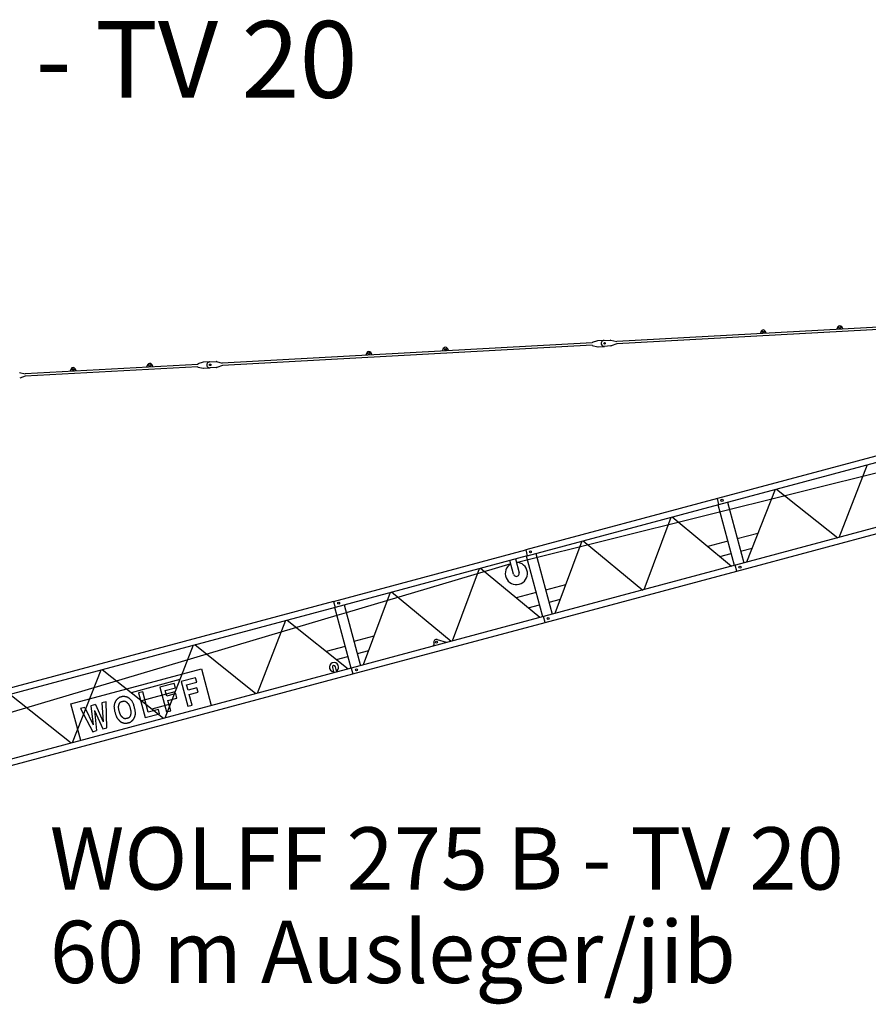
# Model space of a CAD drawing. Extents: x -6975 to 150670, y -106 to 209597.
# Drawn here: x 11859 to 33990, y 183922 to 209597 of the extents above; entities that cross this region are included whole.
import ezdxf

# ---------------------------------------------------------------- set-up
doc = ezdxf.new("R2010")
doc.units = 0
doc.layers.add('1', color=7, linetype='Continuous')
doc.styles.add('ARIAL', font='arial.ttf')

# ---------------------------------------------------------------- blocks, each defined once
blk = doc.blocks.new('W_275_B_60m_TV_20')
blk.add_line((24811, 15446), (53580, 22608))
at = {"color": 7, "linetype": 'Continuous'}
for p, q in [((37073, 21730), (27428, 21204)), ((37076, 21670), (27431, 21144)), ((33192, 21581), (33164, 21517)), ((33333, 21526), (33298, 21586)), ((31195, 21472), (31166, 21408)), ((31336, 21417), (31301, 21477)), ((26788, 21169), (17143, 20643)), ((26791, 21109), (17146, 20583)), ((26927, 21224), (26787, 21180)), ((26787, 21180), (26788, 21175)), ((26788, 21175), (26788, 21169)), ((26792, 21103), (26791, 21109)), ((26792, 21103), (26792, 21098)), ((26792, 21098), (26936, 21070)), ((27097, 21234), (26933, 21225)), ((26942, 21069), (27106, 21078)), ((27097, 21234), (27268, 21243)), ((27277, 21088), (27106, 21078)), ((27276, 21243), (27428, 21204)), ((27431, 21144), (27284, 21089)), ((20910, 20911), (20882, 20847)), ((21052, 20856), (21017, 20917)), ((22907, 21020), (22879, 20956)), ((23049, 20965), (23014, 21025)), ((16505, 20608), (12003, 20363)), ((16509, 20548), (12006, 20303)), ((15195, 20599), (15167, 20535)), ((15337, 20544), (15302, 20605)), ((16644, 20663), (16505, 20619)), ((16505, 20619), (16505, 20608)), ((16509, 20548), (16509, 20537)), ((16815, 20673), (16651, 20664)), ((16813, 20673), (16984, 20682)), ((16991, 20682), (17143, 20643)), ((17146, 20583), (17000, 20528)), ((11851, 20401), (12003, 20363)), ((12006, 20303), (11859, 20248)), ((13198, 20490), (13170, 20426)), ((13340, 20436), (13305, 20496)), ((16509, 20537), (16653, 20509)), ((16659, 20508), (16823, 20517)), ((16992, 20527), (16821, 20517)), ((40036, 19785), (30058, 17111)), ((40502, 18046), (30524, 15373)), ((30561, 15217), (40544, 17892)), ((30054, 17110), (25055, 15770)), ((30053, 17110), (30058, 17111)), ((30095, 16956), (30053, 17110)), ((30499, 15366), (30074, 16950)), ((30315, 17180), (30314, 17180)), ((30318, 17015), (30743, 15431)), ((30356, 17025), (30356, 17026)), ((31112, 16201), (30574, 16060)), ((30330, 15996), (29806, 15857)), ((25319, 15676), (25744, 14092)), ((30121, 15596), (30416, 15675)), ((30660, 15740), (30962, 15820)), ((25096, 15616), (20083, 14273)), ((24666, 15407), (20376, 14129)), ((24738, 15137), (24642, 15495)), ((24787, 15534), (24883, 15175)), ((25500, 14027), (25076, 15611)), ((30781, 15441), (30780, 15441)), ((30519, 15371), (25521, 14032)), ((25562, 13878), (30561, 15217)), ((30519, 15371), (30524, 15373)), ((30561, 15217), (30519, 15371)), ((30822, 15287), (30822, 15288)), ((25331, 14657), (24809, 14517)), ((26097, 14862), (25575, 14722)), ((20042, 14427), (10054, 11751)), ((20042, 14427), (20083, 14273)), ((20318, 14500), (20317, 14501)), ((25956, 14480), (25661, 14401)), ((20083, 14273), (10095, 11597)), ((20502, 12687), (20077, 14271)), ((20376, 14129), (20134, 14057)), ((20321, 14337), (20745, 12752)), ((25123, 14257), (25417, 14336)), ((20134, 14057), (10483, 11192)), ((25521, 14032), (20508, 12688)), ((20549, 12535), (25562, 13878)), ((25562, 13878), (25521, 14032)), ((21099, 13523), (20576, 13383)), ((22749, 13433), (22978, 13361)), ((22978, 13361), (22980, 13351)), ((20349, 13255), (19854, 13123)), ((20957, 13141), (20662, 13062)), ((22633, 13258), (22630, 13267)), ((22665, 13329), (22660, 13348)), ((20123, 12909), (20421, 12988)), ((20508, 12688), (10510, 10010)), ((16600, 12667), (16856, 11710)), ((20017, 12704), (20054, 12567)), ((20131, 12587), (20094, 12725)), ((20508, 12688), (20549, 12535)), ((10552, 9855), (20549, 12535)), ((16036, 12390), (14765, 12048)), ((16446, 12438), (16070, 12338)), ((16070, 12338), (16242, 11695)), ((16477, 12324), (16446, 12438)), ((15072, 12070), (14961, 12041)), ((15214, 11543), (15072, 12070)), ((15891, 12290), (15515, 12189)), ((15515, 12189), (15688, 11547)), ((15657, 12104), (15922, 12175)), ((15695, 11961), (15657, 12104)), ((15922, 12175), (15891, 12290)), ((16212, 12253), (16477, 12324)), ((16250, 12110), (16212, 12253)), ((16482, 12172), (16250, 12110)), ((16512, 12058), (16482, 12172)), ((14111, 11813), (13999, 11783)), ((14135, 11131), (14111, 11813)), ((14961, 12041), (15133, 11398)), ((15909, 12067), (15038, 11831)), ((15927, 12023), (15695, 11961)), ((15726, 11847), (15958, 11909)), ((15799, 11577), (15726, 11847)), ((15958, 11909), (15927, 12023)), ((16281, 11996), (16512, 12058)), ((16353, 11725), (16281, 11996)), ((13450, 10797), (13194, 11754)), ((13558, 11665), (13441, 11633)), ((13441, 11633), (13763, 11031)), ((13834, 11739), (13717, 11707)), ((15476, 11613), (15214, 11543)), ((15782, 11744), (15305, 11618)), ((15506, 11498), (15476, 11613)), ((15688, 11547), (15799, 11577)), ((16242, 11695), (16353, 11725)), ((15133, 11398), (15506, 11498)), ((13763, 11031), (13865, 11059)), ((14029, 11103), (14135, 11131))]:
    blk.add_line(p, q, dxfattribs=at)
at = {"linetype": 'ByBlock'}
for p, q in [((30095, 16956), (40078, 19631)), ((33226, 16096), (33972, 17995)), ((31563, 17349), (30817, 15450)), ((31600, 17359), (33195, 16088)), ((25096, 15616), (30095, 16956)), ((28837, 16619), (28137, 14733)), ((28874, 16629), (30424, 15345)), ((26519, 15998), (25819, 14111)), ((26556, 16008), (28106, 14725)), ((20042, 14427), (25055, 15770)), ((25055, 15770), (25096, 15616)), ((23839, 15280), (23138, 13394)), ((25425, 14006), (23876, 15290)), ((21521, 14659), (20820, 12773)), ((23108, 13385), (21558, 14668)), ((18795, 13928), (18050, 12030)), ((18832, 13938), (20427, 12667)), ((16386, 13283), (15641, 11384)), ((18018, 12021), (16423, 13293)), ((13194, 11754), (16600, 12667)), ((13977, 12637), (13232, 10739)), ((15609, 11376), (14014, 12647)), ((13200, 10730), (11605, 12002)), ((13558, 11665), (13771, 11213)), ((13717, 11707), (13771, 11213)), ((13812, 11586), (13865, 11059)), ((13812, 11586), (14029, 11103)), ((13834, 11739), (14040, 11285)), ((13999, 11783), (14040, 11285))]:
    blk.add_line(p, q, dxfattribs=at)
at = {"color": 7, "linetype": 'Continuous'}
for points in [[(14414, 11889), (14411, 11886), (14407, 11883), (14404, 11880), (14401, 11877), (14397, 11874), (14394, 11871), (14391, 11868), (14388, 11865), (14385, 11862), (14381, 11858), (14378, 11854), (14375, 11850), (14372, 11845), (14368, 11839), (14365, 11832), (14360, 11825), (14356, 11816), (14351, 11806), (14346, 11795), (14341, 11784), (14336, 11772), (14332, 11759), (14328, 11747), (14325, 11735), (14322, 11723), (14320, 11710), (14319, 11698), (14318, 11685), (14319, 11672), (14320, 11657), (14322, 11642), (14324, 11625), (14328, 11607), (14332, 11588), (14336, 11569), (14341, 11549), (14347, 11529), (14352, 11510), (14357, 11492), (14362, 11476), (14367, 11461), (14372, 11448), (14376, 11437), (14380, 11427), (14384, 11418), (14388, 11410), (14392, 11403), (14396, 11396), (14401, 11389), (14405, 11383), (14410, 11377), (14414, 11370), (14419, 11364), (14423, 11358), (14428, 11353), (14433, 11347)], [(14512, 11938), (14507, 11937), (14502, 11936), (14498, 11935), (14493, 11933), (14489, 11932), (14484, 11930), (14480, 11929), (14475, 11927), (14471, 11926), (14467, 11924), (14463, 11922), (14459, 11920), (14454, 11918), (14451, 11916), (14447, 11913), (14443, 11911), (14439, 11908), (14435, 11906), (14432, 11903), (14428, 11900), (14425, 11898), (14421, 11895), (14418, 11892), (14414, 11889)], [(14450, 11735), (14452, 11741), (14454, 11747), (14456, 11753), (14458, 11758), (14460, 11764), (14462, 11769), (14464, 11774), (14467, 11779), (14470, 11783), (14473, 11788), (14476, 11792), (14480, 11796), (14484, 11799), (14488, 11802), (14492, 11805), (14496, 11808), (14501, 11810), (14505, 11812), (14510, 11814), (14516, 11816), (14521, 11818), (14526, 11819), (14531, 11821), (14537, 11822)], [(14847, 11395), (14852, 11404), (14856, 11413), (14859, 11422), (14863, 11431), (14867, 11440), (14870, 11450), (14873, 11459), (14875, 11469), (14877, 11480), (14878, 11491), (14879, 11502), (14879, 11515), (14879, 11528), (14877, 11543), (14875, 11560), (14872, 11579), (14868, 11599), (14863, 11621), (14857, 11644), (14851, 11667), (14845, 11690), (14838, 11713), (14832, 11734), (14825, 11754), (14818, 11771), (14812, 11787), (14805, 11801), (14799, 11813), (14792, 11825), (14784, 11835), (14777, 11844), (14768, 11854), (14759, 11863), (14749, 11871), (14740, 11880), (14730, 11887), (14720, 11895), (14710, 11902), (14701, 11908), (14693, 11913), (14685, 11918), (14679, 11922), (14673, 11925), (14667, 11928), (14661, 11930), (14656, 11932), (14650, 11934), (14644, 11936), (14637, 11937), (14630, 11939), (14623, 11941), (14615, 11942), (14608, 11943), (14600, 11945), (14593, 11946), (14586, 11947), (14580, 11947), (14574, 11948), (14569, 11948), (14564, 11948), (14559, 11948), (14554, 11947), (14550, 11947), (14546, 11946), (14541, 11945), (14537, 11945), (14533, 11944), (14529, 11943), (14524, 11942), (14520, 11941), (14516, 11939), (14512, 11938)], [(14537, 11822), (14542, 11824), (14548, 11825), (14554, 11827), (14559, 11828), (14565, 11829), (14570, 11830), (14576, 11830), (14581, 11831), (14586, 11831), (14592, 11830), (14597, 11829), (14603, 11828), (14608, 11826), (14614, 11823), (14621, 11820), (14628, 11815), (14635, 11810), (14643, 11804), (14650, 11798), (14658, 11791), (14666, 11784), (14673, 11777), (14680, 11769), (14687, 11762), (14693, 11755), (14698, 11748), (14703, 11740), (14707, 11732), (14712, 11724), (14716, 11715), (14720, 11705), (14724, 11694), (14728, 11681), (14732, 11667), (14736, 11653), (14740, 11638), (14744, 11623), (14748, 11609), (14751, 11595), (14754, 11582), (14756, 11570), (14758, 11559), (14759, 11550), (14760, 11541), (14760, 11533), (14760, 11526), (14760, 11519), (14759, 11512), (14758, 11505), (14757, 11499), (14756, 11493), (14754, 11487), (14752, 11481), (14751, 11475), (14749, 11469), (14747, 11463)], [(14538, 11407), (14534, 11411), (14529, 11416), (14525, 11420), (14520, 11424), (14516, 11429), (14512, 11434), (14508, 11438), (14504, 11444), (14500, 11449), (14496, 11455), (14492, 11462), (14488, 11469), (14485, 11477), (14481, 11486), (14477, 11496), (14473, 11507), (14469, 11519), (14465, 11533), (14461, 11547), (14457, 11562), (14453, 11577), (14449, 11591), (14446, 11605), (14443, 11618), (14441, 11629), (14440, 11640), (14438, 11649), (14438, 11658), (14437, 11666), (14437, 11673), (14438, 11680), (14438, 11687), (14439, 11693), (14440, 11700), (14442, 11706), (14443, 11712), (14445, 11718), (14447, 11724), (14448, 11729), (14450, 11735)], [(14433, 11347), (14437, 11342), (14441, 11337), (14445, 11332), (14450, 11327), (14454, 11322), (14458, 11318), (14462, 11313), (14467, 11309), (14471, 11305), (14476, 11301), (14481, 11297), (14486, 11294), (14490, 11291), (14495, 11287), (14501, 11285), (14506, 11282), (14511, 11279), (14516, 11277), (14522, 11275), (14527, 11272), (14533, 11270), (14539, 11268), (14544, 11266), (14550, 11264)], [(14747, 11463), (14745, 11457), (14743, 11452), (14741, 11446), (14739, 11440), (14737, 11435), (14735, 11430), (14733, 11425), (14730, 11420), (14727, 11415), (14724, 11411), (14720, 11407), (14716, 11403), (14711, 11399), (14706, 11395), (14700, 11392), (14693, 11389), (14685, 11385), (14677, 11382), (14668, 11379), (14658, 11376), (14649, 11374), (14640, 11372), (14631, 11371), (14622, 11369), (14614, 11369), (14607, 11369), (14601, 11369), (14595, 11370), (14589, 11372), (14584, 11373), (14579, 11376), (14575, 11378), (14570, 11381), (14565, 11384), (14561, 11388), (14556, 11391), (14551, 11395), (14547, 11399), (14543, 11403), (14538, 11407)], [(14550, 11264), (14555, 11263), (14561, 11261), (14567, 11259), (14572, 11257), (14578, 11256), (14584, 11254), (14589, 11253), (14595, 11252), (14601, 11251), (14607, 11250), (14613, 11250), (14619, 11250), (14625, 11250), (14632, 11250), (14640, 11251), (14648, 11252), (14656, 11254), (14665, 11256), (14674, 11258), (14683, 11260), (14692, 11262), (14701, 11265), (14709, 11267), (14716, 11270), (14723, 11272), (14729, 11274), (14735, 11277), (14740, 11279), (14744, 11281), (14748, 11283), (14752, 11286), (14756, 11288), (14760, 11291), (14763, 11293), (14767, 11296), (14770, 11299), (14774, 11302), (14777, 11305), (14781, 11307), (14784, 11310)], [(14784, 11310), (14788, 11313), (14791, 11316), (14794, 11319), (14798, 11322), (14801, 11325), (14804, 11328), (14807, 11331), (14810, 11334), (14813, 11338), (14816, 11341), (14819, 11344), (14822, 11348), (14824, 11351), (14827, 11355), (14829, 11359), (14832, 11363), (14834, 11366), (14836, 11370), (14838, 11374), (14840, 11378), (14842, 11382), (14844, 11387), (14846, 11391), (14847, 11395)]]:
    blk.add_lwpolyline(points, dxfattribs=at)
for centre, radius in [((33246, 21561), 25), ((31249, 21452), 25), ((27112, 21157), 20), ((20964, 20892), 25), ((22961, 21000), 25), ((15250, 20580), 25), ((16827, 20596), 20), ((13253, 20471), 25), ((25177, 15721), 25), ((20178, 14381), 25), ((25643, 13982), 25), ((22728, 13366), 25.5), ((20644, 12643), 25)]:
    blk.add_circle(centre, radius, dxfattribs=at)
at = {"linetype": 'ByBlock'}
for centre in [(30176, 17060), (30641, 15321)]:
    blk.add_circle(centre, 30, dxfattribs=at)
at = {"color": 7, "linetype": 'Continuous'}
for centre, radius, start, end in [((33246, 21556), 60, 29.9949, 156.2483), ((31249, 21447), 60, 29.9949, 156.2483), ((22962, 20995), 60, 29.9949, 156.2483), ((26935, 21200), 25, 93.1216, 107.4364), ((26940, 21094), 25, 258.8068, 273.1216), ((27102, 21156), 78, 93.1216, 273.1216), ((27270, 21218), 25, 75.7201, 93.1216), ((27275, 21113), 25, 273.1216, 290.5231), ((20965, 20887), 60, 29.9949, 156.2483), ((15250, 20575), 60, 29.9927, 156.2461), ((16652, 20639), 25, 93.1194, 107.4342), ((16817, 20595), 78, 93.1216, 273.1216), ((16985, 20658), 25, 75.7201, 93.1216), ((13253, 20466), 60, 29.9927, 156.2461), ((16658, 20533), 25, 258.8046, 273.1194), ((16991, 20552), 25, 273.1216, 290.5231), ((24811, 15156), 290, 119.9882, 90.0118), ((24811, 15156), 75, 195, 15), ((22728, 13366), 70, 72.4796, 195), ((22617, 13316), 50, 285, 15), ((20055, 12715), 120, 0, 265.5288), ((20055, 12715), 40, 15, 195), ((20055, 12715), 120, 304.4712, 0)]:
    blk.add_arc(centre, radius, start, end, dxfattribs=at)

msp = doc.modelspace()

# ---------------------------------------------------------------- block references
at = {"layer": '1', "color": 7, "linetype": 'Continuous'}
msp.add_blockref('W_275_B_60m_TV_20', (0, 180000), dxfattribs=at)

# ---------------------------------------------------------------- texts
at = {"layer": '1', "color": 7, "linetype": 'Continuous', "style": 'ARIAL'}
for s, height, p in [('WOLFF 275 B - TV 20', 2000, (-4813, 207561)), ('WOLFF 275 B - TV 20', 1625, (12643, 186913)), ('60 m Ausleger/jib', 1625, (12643, 184476))]:
    msp.add_text(s, height=height, dxfattribs=at).set_placement(p)

doc.saveas('drawing.dxf')
